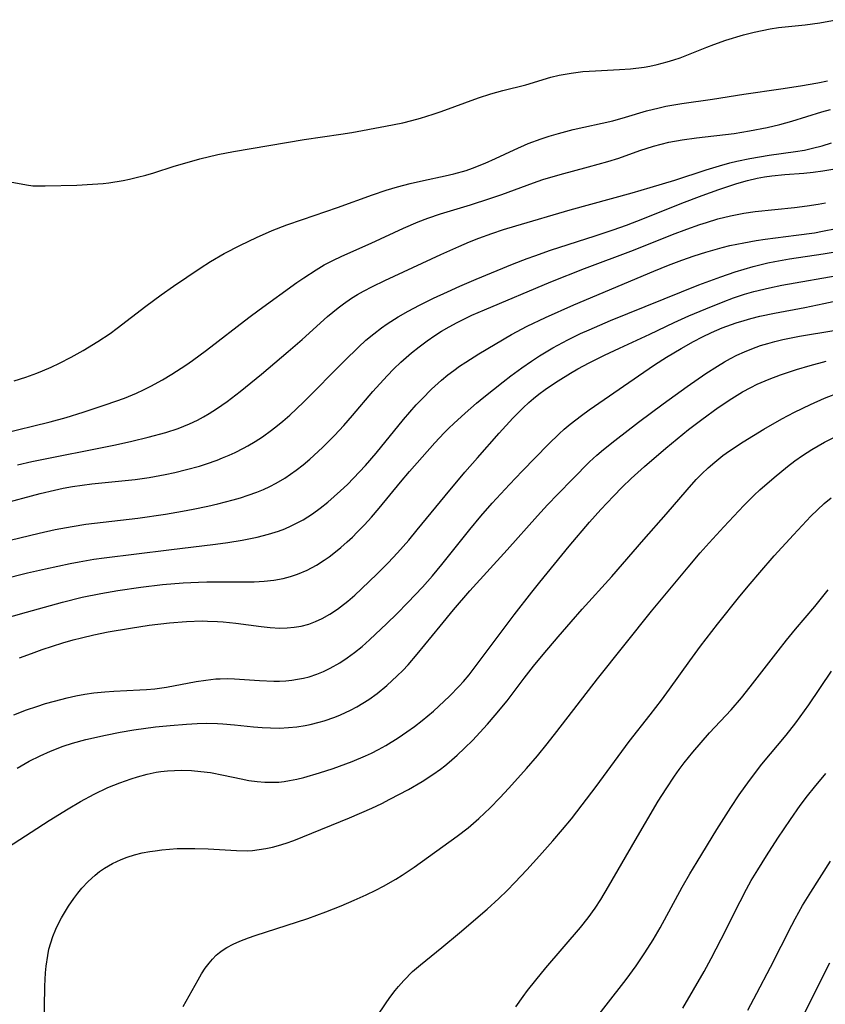
# Model space of a CAD drawing. Units: inches. Extents: x 2032201 to 2037197, y 274058 to 278153.
# Drawn here: x 2035784 to 2035862, y 274476 to 274571 of the extents above; entities that cross this region are included whole.
import ezdxf

# ---------------------------------------------------------------- set-up
doc = ezdxf.new("R2010")
doc.units = ezdxf.units.IN
doc.header["$MEASUREMENT"] = 0
doc.layers.add('c_30_T11S_R18E', color=153, linetype='Continuous')

msp = doc.modelspace()

# ---------------------------------------------------------------- linework, layer by layer
at = {"layer": 'c_30_T11S_R18E'}
for points, elevation in [([(2035783.718, 274536.219), (2035784.827, 274536.563), (2035785.91, 274536.959), (2035786.468, 274537.186), (2035787.299, 274537.553), (2035788.12, 274537.944), (2035789.228, 274538.514), (2035790.401, 274539.164), (2035791.818, 274540.016), (2035793.002, 274540.803), (2035793.71, 274541.31), (2035796.481, 274543.453), (2035797.95, 274544.544), (2035799.166, 274545.394), (2035801.736, 274547.126), (2035802.754, 274547.776), (2035804.074, 274548.545), (2035805.653, 274549.372), (2035807.209, 274550.117), (2035808.729, 274550.778), (2035810.146, 274551.327), (2035811.667, 274551.869), (2035815.042, 274553.025), (2035818.44, 274554.258), (2035819.765, 274554.695), (2035820.865, 274555.019), (2035822.09, 274555.339), (2035823.401, 274555.636), (2035825.498, 274556.081), (2035826.344, 274556.279), (2035827.518, 274556.612), (2035828.142, 274556.828), (2035829.371, 274557.321), (2035830.362, 274557.761), (2035832.194, 274558.616), (2035833.541, 274559.207), (2035834.784, 274559.674), (2035835.563, 274559.932), (2035836.472, 274560.207), (2035837.903, 274560.576), (2035841.754, 274561.434), (2035842.976, 274561.769), (2035845.007, 274562.386), (2035846.25, 274562.696), (2035846.892, 274562.83), (2035848.432, 274563.099), (2035851.39, 274563.524), (2035854.426, 274564.007), (2035858.041, 274564.516), (2035859.94, 274564.803), (2035861.625, 274565.101), (2035862.561, 274565.288)], 856), ([(2035784.216, 274509.366), (2035785.387, 274509.8), (2035786.441, 274510.17), (2035788.415, 274510.81), (2035789.442, 274511.106), (2035790.231, 274511.313), (2035791.425, 274511.594), (2035792.815, 274511.873), (2035794.973, 274512.246), (2035796.797, 274512.522), (2035798.774, 274512.765), (2035800.433, 274512.901), (2035801.94, 274512.944), (2035802.458, 274512.938), (2035803.42, 274512.897), (2035803.973, 274512.854), (2035805.183, 274512.723), (2035807.657, 274512.395), (2035808.522, 274512.303), (2035809.452, 274512.256), (2035810.164, 274512.272), (2035810.846, 274512.335), (2035811.519, 274512.447), (2035812.262, 274512.64), (2035812.929, 274512.882), (2035813.577, 274513.18), (2035814.323, 274513.598), (2035815.043, 274514.074), (2035815.355, 274514.302), (2035816.048, 274514.854), (2035816.722, 274515.441), (2035817.391, 274516.061), (2035818.888, 274517.511), (2035819.949, 274518.569), (2035820.871, 274519.541), (2035821.963, 274520.776), (2035822.785, 274521.759), (2035825.494, 274525.08), (2035827.412, 274527.359), (2035828.623, 274528.769), (2035830.712, 274531.142), (2035832.047, 274532.59), (2035833.047, 274533.598), (2035833.606, 274534.123), (2035834.041, 274534.501), (2035834.561, 274534.918), (2035835.174, 274535.368), (2035835.804, 274535.798), (2035836.434, 274536.207), (2035837.642, 274536.947), (2035838.365, 274537.368), (2035839.443, 274537.963), (2035840.919, 274538.709), (2035842.378, 274539.394), (2035845.32, 274540.741), (2035847.685, 274541.866), (2035849.1, 274542.503), (2035850.765, 274543.207), (2035852.445, 274543.889), (2035853.455, 274544.277), (2035854.502, 274544.632), (2035855.404, 274544.887), (2035856.924, 274545.239), (2035858.134, 274545.479), (2035864.031, 274546.527)], 870), ([(2035783.695, 274503.848), (2035784.895, 274504.314), (2035785.895, 274504.661), (2035786.751, 274504.932), (2035787.613, 274505.183), (2035788.845, 274505.502), (2035789.705, 274505.692), (2035790.569, 274505.852), (2035791.429, 274505.98), (2035792.505, 274506.088), (2035793.36, 274506.142), (2035795.881, 274506.25), (2035796.527, 274506.293), (2035797.35, 274506.371), (2035798.485, 274506.535), (2035801.364, 274507.068), (2035802.304, 274507.218), (2035803.246, 274507.321), (2035803.666, 274507.345), (2035804.374, 274507.353), (2035805.085, 274507.332), (2035807.485, 274507.17), (2035808.867, 274507.114), (2035809.438, 274507.119), (2035810.035, 274507.149), (2035810.629, 274507.207), (2035811.171, 274507.284), (2035811.743, 274507.393), (2035812.307, 274507.534), (2035813.047, 274507.776), (2035813.704, 274508.044), (2035814.345, 274508.352), (2035815.291, 274508.888), (2035816.004, 274509.358), (2035816.695, 274509.869), (2035817.435, 274510.471), (2035818.156, 274511.102), (2035819.839, 274512.68), (2035820.804, 274513.631), (2035821.882, 274514.732), (2035823.288, 274516.227), (2035824.267, 274517.323), (2035825.166, 274518.407), (2035827.877, 274521.805), (2035828.956, 274523.096), (2035830.05, 274524.346), (2035831.715, 274526.16), (2035832.959, 274527.467), (2035835.502, 274530.073), (2035836.526, 274531.068), (2035837.034, 274531.528), (2035837.607, 274532.018), (2035838.692, 274532.871), (2035839.442, 274533.419), (2035844.732, 274537.064), (2035845.782, 274537.771), (2035846.956, 274538.507), (2035848.378, 274539.346), (2035849.561, 274540.015), (2035850.43, 274540.481), (2035851.313, 274540.914), (2035852.33, 274541.346), (2035853.699, 274541.837), (2035854.464, 274542.078), (2035855.135, 274542.268), (2035855.999, 274542.485), (2035857.412, 274542.788), (2035860.37, 274543.331), (2035862.182, 274543.698), (2035868.517, 274545.067)], 872), ([(2035784.016, 274498.678), (2035785.179, 274499.345), (2035786.247, 274499.882), (2035787.218, 274500.314), (2035788.46, 274500.796), (2035789.369, 274501.094), (2035790.652, 274501.447), (2035792.557, 274501.887), (2035793.977, 274502.164), (2035795.296, 274502.383), (2035797.399, 274502.668), (2035798.838, 274502.821), (2035800.405, 274502.951), (2035801.442, 274503.008), (2035802.33, 274503.029), (2035803.408, 274503.013), (2035803.931, 274502.984), (2035805.075, 274502.883), (2035806.912, 274502.687), (2035807.743, 274502.616), (2035808.574, 274502.571), (2035809.444, 274502.563), (2035810.304, 274502.607), (2035811.12, 274502.695), (2035811.931, 274502.825), (2035812.407, 274502.921), (2035813.266, 274503.133), (2035813.753, 274503.273), (2035814.798, 274503.63), (2035815.354, 274503.852), (2035816.319, 274504.296), (2035816.929, 274504.616), (2035817.525, 274504.962), (2035818.106, 274505.333), (2035818.895, 274505.903), (2035819.852, 274506.688), (2035820.846, 274507.608), (2035821.375, 274508.14), (2035821.901, 274508.702), (2035822.785, 274509.716), (2035824.994, 274512.453), (2035826.287, 274514.025), (2035827.883, 274515.859), (2035831.489, 274519.828), (2035834.432, 274523.133), (2035835.396, 274524.186), (2035836.41, 274525.248), (2035837.862, 274526.729), (2035839.493, 274528.353), (2035840.204, 274529.011), (2035840.834, 274529.557), (2035841.934, 274530.447), (2035844.246, 274532.216), (2035846.624, 274533.982), (2035848.945, 274535.665), (2035850.758, 274536.921), (2035851.902, 274537.655), (2035852.557, 274538.047), (2035853.156, 274538.381), (2035853.765, 274538.694), (2035854.509, 274539.036), (2035855.201, 274539.318), (2035856.067, 274539.629), (2035856.756, 274539.847), (2035857.452, 274540.042), (2035858.236, 274540.233), (2035859.827, 274540.554), (2035863.153, 274541.097)], 874), ([(2035783.057, 274490.973), (2035787.114, 274493.612), (2035788.935, 274494.745), (2035790.129, 274495.44), (2035791.482, 274496.162), (2035792.806, 274496.787), (2035793.952, 274497.261), (2035795.046, 274497.652), (2035795.666, 274497.847), (2035796.616, 274498.104), (2035797.471, 274498.28), (2035797.919, 274498.348), (2035798.581, 274498.418), (2035799.247, 274498.458), (2035799.914, 274498.469), (2035800.897, 274498.439), (2035801.818, 274498.363), (2035802.735, 274498.243), (2035803.998, 274498.005), (2035805.732, 274497.624), (2035806.472, 274497.485), (2035807.275, 274497.374), (2035808.01, 274497.315), (2035808.744, 274497.301), (2035809.37, 274497.331), (2035809.89, 274497.387), (2035810.408, 274497.47), (2035811.112, 274497.615), (2035811.781, 274497.78), (2035813.311, 274498.223), (2035814.625, 274498.655), (2035816.469, 274499.324), (2035817.764, 274499.862), (2035818.341, 274500.13), (2035819.039, 274500.485), (2035819.725, 274500.864), (2035820.946, 274501.612), (2035821.789, 274502.183), (2035822.533, 274502.725), (2035823.262, 274503.29), (2035824.368, 274504.212), (2035824.878, 274504.668), (2035825.907, 274505.648), (2035826.837, 274506.61), (2035827.27, 274507.089), (2035827.801, 274507.714), (2035828.213, 274508.229), (2035832.175, 274513.526), (2035833.879, 274515.744), (2035834.657, 274516.716), (2035837.515, 274520.178), (2035839.476, 274522.507), (2035840.581, 274523.737), (2035841.815, 274525.046), (2035842.663, 274525.919), (2035843.509, 274526.747), (2035844.798, 274527.921), (2035846.887, 274529.692), (2035849.09, 274531.493), (2035850.376, 274532.479), (2035851.968, 274533.626), (2035853.283, 274534.516), (2035854.327, 274535.157), (2035855.117, 274535.584), (2035855.73, 274535.883), (2035856.899, 274536.391), (2035857.985, 274536.804), (2035859.534, 274537.311), (2035860.866, 274537.705), (2035862.415, 274538.128)], 876), ([(2035786.622, 274473.498), (2035786.689, 274477.53), (2035786.754, 274478.845), (2035786.81, 274479.468), (2035786.961, 274480.53), (2035787.088, 274481.127), (2035787.258, 274481.74), (2035787.464, 274482.342), (2035787.765, 274483.08), (2035788.108, 274483.8), (2035788.309, 274484.182), (2035788.48, 274484.485), (2035788.969, 274485.282), (2035789.498, 274486.053), (2035789.872, 274486.556), (2035790.267, 274487.041), (2035790.876, 274487.695), (2035791.55, 274488.306), (2035791.997, 274488.656), (2035792.463, 274488.98), (2035793.25, 274489.444), (2035794.078, 274489.834), (2035794.676, 274490.06), (2035795.391, 274490.277), (2035796.122, 274490.454), (2035796.865, 274490.596), (2035797.364, 274490.675), (2035798.038, 274490.76), (2035798.78, 274490.83), (2035799.525, 274490.876), (2035800.344, 274490.901), (2035801.209, 274490.9), (2035802.503, 274490.855), (2035805.258, 274490.677), (2035806.284, 274490.67), (2035806.813, 274490.703), (2035807.467, 274490.778), (2035808.118, 274490.889), (2035808.764, 274491.03), (2035809.323, 274491.176), (2035810.068, 274491.407), (2035810.807, 274491.669), (2035811.703, 274492.018), (2035816.214, 274493.862), (2035818.384, 274494.799), (2035819.342, 274495.253), (2035820.14, 274495.654), (2035821.935, 274496.608), (2035823.259, 274497.371), (2035824.307, 274498.055), (2035825.027, 274498.578), (2035825.451, 274498.908), (2035825.868, 274499.249), (2035826.647, 274499.927), (2035827.375, 274500.611), (2035828.162, 274501.397), (2035828.861, 274502.132), (2035829.606, 274502.945), (2035830.349, 274503.798), (2035831.487, 274505.2), (2035833.149, 274507.396), (2035834.062, 274508.564), (2035834.977, 274509.678), (2035836.439, 274511.412), (2035837.702, 274512.872), (2035838.786, 274514.097), (2035841.652, 274517.246), (2035844.743, 274520.845), (2035846.915, 274523.307), (2035848.933, 274525.657), (2035849.833, 274526.644), (2035850.376, 274527.198), (2035850.986, 274527.785), (2035851.618, 274528.345), (2035852.42, 274528.98), (2035853.064, 274529.441), (2035854.379, 274530.308), (2035856.367, 274531.53), (2035858.116, 274532.53), (2035859.347, 274533.183), (2035860.913, 274533.934), (2035862.275, 274534.523), (2035863.789, 274535.123)], 878), ([(2035800.079, 274475.585), (2035801.541, 274478.169), (2035801.88, 274478.734), (2035802.237, 274479.279), (2035802.605, 274479.777), (2035802.937, 274480.171), (2035803.295, 274480.535), (2035803.601, 274480.799), (2035803.875, 274481.006), (2035804.321, 274481.292), (2035804.94, 274481.618), (2035805.592, 274481.905), (2035806.412, 274482.215), (2035807.08, 274482.447), (2035812.168, 274484.114), (2035813.938, 274484.754), (2035815.402, 274485.338), (2035816.676, 274485.876), (2035817.822, 274486.387), (2035818.779, 274486.851), (2035819.523, 274487.241), (2035820.702, 274487.913), (2035821.309, 274488.288), (2035822.495, 274489.085), (2035826.656, 274492.083), (2035827.705, 274492.894), (2035828.75, 274493.788), (2035829.844, 274494.825), (2035830.785, 274495.785), (2035831.673, 274496.731), (2035833.388, 274498.64), (2035834.432, 274499.873), (2035835.38, 274501.038), (2035836.329, 274502.237), (2035840.258, 274507.32), (2035845.476, 274513.886), (2035849.033, 274518.161), (2035850.205, 274519.532), (2035851.072, 274520.514), (2035852.504, 274522.078), (2035854.455, 274524.149), (2035855.448, 274525.137), (2035855.984, 274525.637), (2035857.374, 274526.85), (2035858.666, 274527.904), (2035859.382, 274528.453), (2035860.114, 274528.976), (2035861.046, 274529.575), (2035862.268, 274530.268), (2035863.435, 274530.858)], 880), ([(2035818.887, 274474.644), (2035819.696, 274475.827), (2035820.125, 274476.428), (2035820.644, 274477.118), (2035820.958, 274477.51), (2035821.479, 274478.107), (2035822.332, 274478.958), (2035823.088, 274479.623), (2035825.156, 274481.292), (2035826.869, 274482.717), (2035829.557, 274485.015), (2035830.697, 274486.048), (2035831.49, 274486.825), (2035832.232, 274487.587), (2035833.408, 274488.826), (2035834.649, 274490.177), (2035835.936, 274491.638), (2035836.855, 274492.713), (2035837.733, 274493.777), (2035838.785, 274495.108), (2035840.122, 274496.887), (2035843.341, 274501.264), (2035845.365, 274503.837), (2035846.46, 274505.258), (2035847.235, 274506.318), (2035849.205, 274509.082), (2035850.244, 274510.485), (2035851.894, 274512.619), (2035854.066, 274515.359), (2035855.04, 274516.553), (2035855.976, 274517.654), (2035857.382, 274519.242), (2035859.267, 274521.302), (2035860.936, 274523.09), (2035861.566, 274523.718), (2035862.222, 274524.315), (2035862.91, 274524.874)], 882), ([(2035832.337, 274475.526), (2035833.054, 274476.554), (2035833.476, 274477.119), (2035834.277, 274478.137), (2035835.256, 274479.321), (2035838.607, 274483.216), (2035839.354, 274484.157), (2035840.02, 274485.091), (2035840.583, 274485.957), (2035841.33, 274487.189), (2035843.922, 274491.672), (2035846.15, 274495.47), (2035846.912, 274496.671), (2035847.728, 274497.903), (2035848.181, 274498.555), (2035848.651, 274499.185), (2035849.499, 274500.219), (2035851.11, 274502.082), (2035853.203, 274504.334), (2035854.208, 274505.475), (2035855.071, 274506.541), (2035857.757, 274510.053), (2035858.564, 274511.076), (2035859.447, 274512.136), (2035861.332, 274514.346), (2035862.63, 274515.944)], 884), ([(2035839.173, 274473.214), (2035843.023, 274478.203), (2035843.999, 274479.528), (2035844.854, 274480.784), (2035845.638, 274482.027), (2035846.322, 274483.195), (2035848.471, 274487.147), (2035849.203, 274488.428), (2035849.905, 274489.605), (2035851.829, 274492.738), (2035853.166, 274494.865), (2035853.981, 274496.096), (2035854.975, 274497.489), (2035856.187, 274499.061), (2035858.531, 274501.863), (2035859.472, 274503.076), (2035860.726, 274504.827), (2035862.937, 274508.087)], 886), ([(2035848.528, 274475.401), (2035850.58, 274478.955), (2035851.286, 274480.235), (2035852.243, 274482.085), (2035854.075, 274485.739), (2035854.703, 274486.938), (2035855.167, 274487.772), (2035855.786, 274488.819), (2035856.626, 274490.168), (2035857.748, 274491.894), (2035858.964, 274493.703), (2035859.914, 274495.044), (2035860.618, 274495.984), (2035861.292, 274496.838), (2035862.386, 274498.151)], 888), ([(2035854.832, 274475.227), (2035855.71, 274476.863), (2035857.034, 274479.389), (2035859.086, 274483.459), (2035859.415, 274484.079), (2035860.139, 274485.349), (2035860.934, 274486.649), (2035862.846, 274489.656)], 890), ([(2035860.1, 274474.475), (2035862.78, 274479.794)], 892)]:
    msp.add_lwpolyline(points, dxfattribs=dict(at, elevation=elevation))
for points in [[(2035783.334, 274555.521, 854), (2035784.905, 274555.203, 854), (2035785.506, 274555.133, 854), (2035786.101, 274555.108, 854), (2035786.72, 274555.109, 854), (2035789.794, 274555.199, 854), (2035791.308, 274555.273, 854), (2035792.327, 274555.36, 854), (2035792.881, 274555.425, 854), (2035794.268, 274555.64, 854), (2035794.884, 274555.765, 854), (2035795.678, 274555.949, 854), (2035796.463, 274556.157, 854), (2035797.239, 274556.386, 854), (2035799.228, 274557.032, 854), (2035799.808, 274557.202, 854), (2035801.694, 274557.73, 854), (2035803.462, 274558.151, 854), (2035804.981, 274558.444, 854), (2035811.833, 274559.607, 854), (2035815.388, 274560.113, 854), (2035816.429, 274560.283, 854), (2035819.714, 274560.887, 854), (2035821.379, 274561.235, 854), (2035822.267, 274561.45, 854), (2035823.111, 274561.68, 854), (2035824.328, 274562.057, 854), (2035825.108, 274562.328, 854), (2035828.736, 274563.665, 854), (2035829.916, 274564.04, 854), (2035831.078, 274564.359, 854), (2035833.305, 274564.916, 854), (2035835.744, 274565.638, 854), (2035836.542, 274565.839, 854), (2035837.114, 274565.954, 854), (2035837.692, 274566.051, 854), (2035838.836, 274566.19, 854), (2035840.049, 274566.279, 854), (2035842.404, 274566.387, 854), (2035843.452, 274566.469, 854), (2035844.774, 274566.634, 854), (2035845.339, 274566.73, 854), (2035846.035, 274566.874, 854), (2035847.008, 274567.123, 854), (2035847.649, 274567.317, 854), (2035848.283, 274567.532, 854), (2035848.927, 274567.774, 854), (2035850.87, 274568.574, 854), (2035851.527, 274568.827, 854), (2035852.708, 274569.234, 854), (2035854.423, 274569.743, 854), (2035855.434, 274570.005, 854), (2035856.208, 274570.183, 854), (2035856.985, 274570.335, 854), (2035857.81, 274570.458, 854), (2035860.394, 274570.715, 854), (2035861.809, 274570.92, 854), (2035863.389, 274571.223, 854)], [(2035782.437, 274531.085, 858), (2035787.195, 274532.236, 858), (2035788.758, 274532.653, 858), (2035790.414, 274533.165, 858), (2035792.642, 274533.914, 858), (2035794.391, 274534.553, 858), (2035795.571, 274535.036, 858), (2035796.255, 274535.346, 858), (2035796.96, 274535.693, 858), (2035798.094, 274536.315, 858), (2035798.989, 274536.853, 858), (2035800.356, 274537.75, 858), (2035800.988, 274538.193, 858), (2035802.364, 274539.2, 858), (2035806.461, 274542.345, 858), (2035807.462, 274543.091, 858), (2035811.097, 274545.735, 858), (2035811.791, 274546.217, 858), (2035812.973, 274546.98, 858), (2035813.773, 274547.446, 858), (2035814.59, 274547.882, 858), (2035815.467, 274548.307, 858), (2035818.311, 274549.562, 858), (2035821.451, 274551.017, 858), (2035822.874, 274551.623, 858), (2035823.806, 274551.984, 858), (2035825.03, 274552.409, 858), (2035827.958, 274553.289, 858), (2035829.808, 274553.878, 858), (2035830.987, 274554.287, 858), (2035834.062, 274555.42, 858), (2035834.966, 274555.725, 858), (2035836.633, 274556.228, 858), (2035839.38, 274556.954, 858), (2035841.254, 274557.478, 858), (2035842.312, 274557.813, 858), (2035844.345, 274558.533, 858), (2035845.692, 274558.976, 858), (2035846.427, 274559.174, 858), (2035847.17, 274559.345, 858), (2035848.456, 274559.584, 858), (2035849.862, 274559.782, 858), (2035853.519, 274560.205, 858), (2035854.996, 274560.436, 858), (2035856.706, 274560.785, 858), (2035857.927, 274561.078, 858), (2035859.101, 274561.398, 858), (2035862.001, 274562.28, 858), (2035862.847, 274562.515, 858)], [(2035784.039, 274528.067, 860), (2035785.435, 274528.388, 860), (2035793.536, 274530.029, 860), (2035795.128, 274530.375, 860), (2035796.712, 274530.75, 860), (2035798.4, 274531.212, 860), (2035799.615, 274531.61, 860), (2035800.692, 274532.037, 860), (2035801.485, 274532.413, 860), (2035802.051, 274532.715, 860), (2035802.606, 274533.038, 860), (2035803.34, 274533.503, 860), (2035804.365, 274534.218, 860), (2035805.614, 274535.169, 860), (2035807.686, 274536.868, 860), (2035810.284, 274539.073, 860), (2035811.621, 274540.233, 860), (2035814.097, 274542.457, 860), (2035814.597, 274542.885, 860), (2035815.107, 274543.299, 860), (2035815.629, 274543.695, 860), (2035816.421, 274544.235, 860), (2035816.994, 274544.588, 860), (2035817.58, 274544.922, 860), (2035818.448, 274545.377, 860), (2035819.643, 274545.958, 860), (2035825.085, 274548.477, 860), (2035826.828, 274549.253, 860), (2035827.842, 274549.679, 860), (2035828.768, 274550.044, 860), (2035830.022, 274550.497, 860), (2035831.155, 274550.872, 860), (2035832.331, 274551.238, 860), (2035837.623, 274552.794, 860), (2035843.621, 274554.443, 860), (2035845.376, 274554.944, 860), (2035847.763, 274555.676, 860), (2035850.782, 274556.681, 860), (2035852.07, 274557.07, 860), (2035853.084, 274557.339, 860), (2035853.763, 274557.5, 860), (2035855.019, 274557.76, 860), (2035856.896, 274558.076, 860), (2035859.453, 274558.438, 860), (2035860.334, 274558.592, 860), (2035861.101, 274558.76, 860), (2035862.025, 274559.006, 860), (2035862.941, 274559.285, 860)], [(2035782.383, 274524.252, 862), (2035786.237, 274525.293, 862), (2035787.607, 274525.625, 862), (2035788.464, 274525.806, 862), (2035789.371, 274525.967, 862), (2035790.312, 274526.106, 862), (2035791.256, 274526.224, 862), (2035794.136, 274526.517, 862), (2035795.456, 274526.67, 862), (2035796.803, 274526.861, 862), (2035798.334, 274527.135, 862), (2035799.274, 274527.336, 862), (2035800.421, 274527.613, 862), (2035801.67, 274527.959, 862), (2035802.368, 274528.178, 862), (2035803.375, 274528.531, 862), (2035803.92, 274528.743, 862), (2035804.538, 274529.006, 862), (2035805.146, 274529.287, 862), (2035805.936, 274529.69, 862), (2035806.351, 274529.919, 862), (2035807.075, 274530.347, 862), (2035807.784, 274530.802, 862), (2035808.662, 274531.42, 862), (2035809.252, 274531.875, 862), (2035809.762, 274532.298, 862), (2035810.423, 274532.887, 862), (2035811.753, 274534.162, 862), (2035815.731, 274538.172, 862), (2035817.078, 274539.486, 862), (2035817.812, 274540.151, 862), (2035818.569, 274540.785, 862), (2035819.322, 274541.356, 862), (2035819.866, 274541.737, 862), (2035820.936, 274542.418, 862), (2035821.892, 274542.968, 862), (2035823.006, 274543.556, 862), (2035824.375, 274544.227, 862), (2035825.716, 274544.858, 862), (2035826.897, 274545.389, 862), (2035828.502, 274546.075, 862), (2035832.018, 274547.516, 862), (2035833.439, 274548.075, 862), (2035834.173, 274548.346, 862), (2035835.697, 274548.876, 862), (2035840.023, 274550.263, 862), (2035841.766, 274550.854, 862), (2035843.053, 274551.314, 862), (2035844.665, 274551.919, 862), (2035848.438, 274553.431, 862), (2035850.41, 274554.179, 862), (2035852.01, 274554.751, 862), (2035853.195, 274555.153, 862), (2035853.778, 274555.338, 862), (2035854.787, 274555.626, 862), (2035855.726, 274555.849, 862), (2035856.443, 274555.986, 862), (2035857.165, 274556.095, 862), (2035858.41, 274556.22, 862), (2035860.268, 274556.352, 862), (2035861.157, 274556.444, 862), (2035862.114, 274556.577, 862), (2035863.067, 274556.748, 862)], [(2035782.403, 274520.549, 864), (2035786.136, 274521.44, 864), (2035787.686, 274521.792, 864), (2035789.324, 274522.108, 864), (2035790.674, 274522.314, 864), (2035795.691, 274522.91, 864), (2035798.386, 274523.299, 864), (2035800.033, 274523.579, 864), (2035801.059, 274523.776, 864), (2035802.482, 274524.077, 864), (2035803.44, 274524.298, 864), (2035804.941, 274524.683, 864), (2035805.666, 274524.892, 864), (2035806.383, 274525.121, 864), (2035807.247, 274525.432, 864), (2035807.882, 274525.692, 864), (2035808.506, 274525.978, 864), (2035809.114, 274526.292, 864), (2035809.955, 274526.794, 864), (2035810.506, 274527.164, 864), (2035811.045, 274527.557, 864), (2035811.717, 274528.086, 864), (2035812.374, 274528.64, 864), (2035813.591, 274529.755, 864), (2035814.761, 274530.924, 864), (2035815.657, 274531.888, 864), (2035816.505, 274532.858, 864), (2035818.475, 274535.17, 864), (2035819.87, 274536.707, 864), (2035820.522, 274537.378, 864), (2035821.191, 274538.027, 864), (2035822.233, 274538.944, 864), (2035822.955, 274539.522, 864), (2035823.732, 274540.097, 864), (2035824.487, 274540.612, 864), (2035825.132, 274541.02, 864), (2035825.88, 274541.458, 864), (2035826.644, 274541.871, 864), (2035828.081, 274542.57, 864), (2035829.307, 274543.114, 864), (2035835.732, 274545.798, 864), (2035839.004, 274547.112, 864), (2035843.748, 274548.888, 864), (2035847.534, 274550.386, 864), (2035848.928, 274550.922, 864), (2035850.162, 274551.362, 864), (2035850.808, 274551.575, 864), (2035851.937, 274551.912, 864), (2035853.163, 274552.22, 864), (2035854.456, 274552.475, 864), (2035855.553, 274552.631, 864), (2035859.344, 274553.014, 864), (2035860.581, 274553.169, 864), (2035861.634, 274553.337, 864), (2035862.352, 274553.47, 864)], [(2035782.597, 274516.994, 866), (2035784.989, 274517.595, 866), (2035786.734, 274518.001, 866), (2035789.131, 274518.513, 866), (2035790.013, 274518.682, 866), (2035791.434, 274518.92, 866), (2035792.442, 274519.059, 866), (2035798.699, 274519.833, 866), (2035803.231, 274520.375, 866), (2035804.432, 274520.543, 866), (2035805.824, 274520.773, 866), (2035807.278, 274521.067, 866), (2035808.36, 274521.34, 866), (2035809.32, 274521.642, 866), (2035809.944, 274521.881, 866), (2035810.556, 274522.149, 866), (2035811.143, 274522.44, 866), (2035811.716, 274522.757, 866), (2035812.626, 274523.331, 866), (2035813.379, 274523.876, 866), (2035814.109, 274524.456, 866), (2035814.741, 274524.996, 866), (2035815.359, 274525.556, 866), (2035816.008, 274526.179, 866), (2035816.593, 274526.769, 866), (2035817.754, 274528.016, 866), (2035818.789, 274529.208, 866), (2035821.463, 274532.473, 866), (2035822.695, 274533.885, 866), (2035823.255, 274534.486, 866), (2035824.167, 274535.399, 866), (2035825.147, 274536.284, 866), (2035825.758, 274536.787, 866), (2035826.317, 274537.217, 866), (2035826.887, 274537.63, 866), (2035827.492, 274538.042, 866), (2035828.759, 274538.838, 866), (2035831.925, 274540.697, 866), (2035833.442, 274541.503, 866), (2035835.217, 274542.356, 866), (2035837.964, 274543.577, 866), (2035845.719, 274546.858, 866), (2035847.139, 274547.425, 866), (2035848.427, 274547.908, 866), (2035849.629, 274548.329, 866), (2035850.755, 274548.692, 866), (2035852.332, 274549.139, 866), (2035853.098, 274549.326, 866), (2035854.434, 274549.61, 866), (2035855.642, 274549.821, 866), (2035856.516, 274549.951, 866), (2035859.517, 274550.323, 866), (2035861.285, 274550.575, 866), (2035862.059, 274550.709, 866), (2035863.377, 274550.972, 866)], [(2035782.403, 274513.073, 868), (2035784.908, 274513.798, 868), (2035788.402, 274514.756, 868), (2035790.319, 274515.234, 868), (2035792.106, 274515.619, 868), (2035793.761, 274515.91, 868), (2035795.975, 274516.224, 868), (2035798.085, 274516.465, 868), (2035800.08, 274516.639, 868), (2035801.565, 274516.711, 868), (2035802.388, 274516.73, 868), (2035806.443, 274516.723, 868), (2035806.99, 274516.738, 868), (2035807.948, 274516.796, 868), (2035808.895, 274516.904, 868), (2035809.791, 274517.067, 868), (2035810.492, 274517.247, 868), (2035811.18, 274517.471, 868), (2035812.107, 274517.859, 868), (2035813.019, 274518.351, 868), (2035813.777, 274518.84, 868), (2035814.236, 274519.167, 868), (2035814.687, 274519.509, 868), (2035815.373, 274520.068, 868), (2035815.999, 274520.616, 868), (2035816.493, 274521.074, 868), (2035816.976, 274521.544, 868), (2035817.666, 274522.257, 868), (2035818.335, 274522.991, 868), (2035819.098, 274523.876, 868), (2035821.164, 274526.406, 868), (2035822.034, 274527.425, 868), (2035824.488, 274530.204, 868), (2035825.404, 274531.173, 868), (2035825.861, 274531.632, 868), (2035826.326, 274532.081, 868), (2035827.419, 274533.083, 868), (2035828.528, 274534.046, 868), (2035829.231, 274534.63, 868), (2035831.101, 274536.124, 868), (2035831.862, 274536.709, 868), (2035832.93, 274537.489, 868), (2035833.851, 274538.121, 868), (2035834.63, 274538.626, 868), (2035835.929, 274539.405, 868), (2035837.374, 274540.183, 868), (2035838.621, 274540.799, 868), (2035839.438, 274541.177, 868), (2035841.524, 274542.064, 868), (2035850.065, 274545.507, 868), (2035852.196, 274546.31, 868), (2035853.605, 274546.781, 868), (2035855.347, 274547.292, 868), (2035856.762, 274547.641, 868), (2035857.45, 274547.783, 868), (2035858.878, 274548.029, 868), (2035862.129, 274548.515, 868), (2035864.041, 274548.847, 868)]]:
    msp.add_polyline3d(points, dxfattribs=at)

doc.saveas('drawing.dxf')
